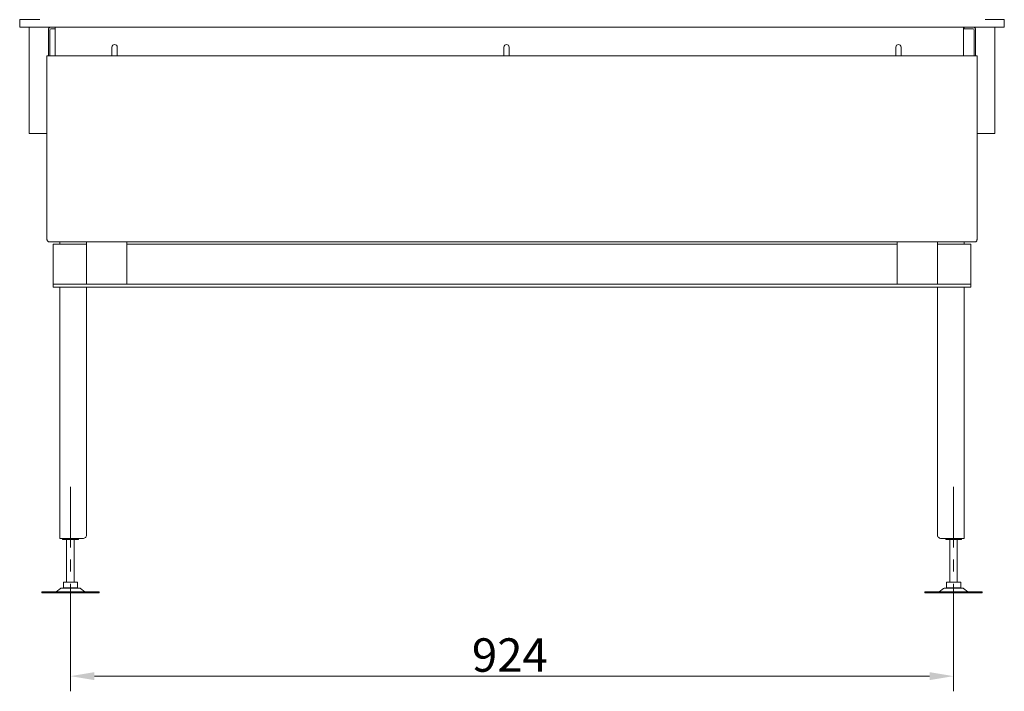
# Model space of a CAD drawing. Extents: x -3573 to -1171, y -1145 to 1542.
# Drawn here: x -3449 to -2419, y -100 to 603 of the extents above; entities that cross this region are included whole.
import ezdxf

# ---------------------------------------------------------------- set-up
doc = ezdxf.new("R2010")
doc.units = 0
doc.header["$LTSCALE"] = 5
doc.linetypes.add('CENTERX2', pattern=[20.32, 12.7, -2.54, 2.54, -2.54])
doc.layers.add('LAYER14', color=30, linetype='Continuous')
doc.layers.add('SLD-0', color=7, linetype='Continuous')
doc.styles.add('Brunner 2014', font='arial.ttf', dxfattribs={"height": 35})
doc.dimstyles.new('Brunner 2014', dxfattribs={"dimscale": 5, "dimtxt": 35, "dimasz": 5, "dimexe": 3.175, "dimexo": 0, "dimgap": 0.762, "dimtad": 1, "dimdec": 0, "dimrnd": 1e-08, "dimtxsty": 'Brunner 2014', "dimcen": 0.09, "dimdle": 10, "dimclrd": 7, "dimclre": 7, "dimclrt": 7, "dimadec": 1, "dimazin": 2, "dimtfac": 0.666667, "dimtdec": 0, "dimtmove": 0, "dimatfit": 3, "dimldrblk": 'Filled-1', "dimfxl": 1, "dimtolj": 1, "dimlwd": 5, "dimlwe": 5, "dimarcsym": 0})

# ---------------------------------------------------------------- blocks, each defined once
blk = doc.blocks.new('*D73')
at = {"layer": 'Defpoints', "color": 0, "lineweight": 5, "transparency": 16777216}
for p in [(-3395.7, -17.1), (-2471.9, -17.1), (-2471.9, -84.4)]:
    blk.add_point(p, dxfattribs=at)
at = {"layer": 'SLD-0', "color": 7, "linetype": 'Continuous', "lineweight": 5, "transparency": 16777216}
for p, q in [((-3395.7, -17.1), (-3395.7, -100.2)), ((-2471.9, -17.1), (-2471.9, -100.2)), ((-3370.7, -84.4), (-2496.9, -84.4))]:
    blk.add_line(p, q, dxfattribs=at)
at = {"layer": 'SLD-0', "color": 7, "lineweight": 5, "transparency": 16777216}
for points in [[(-3370.7, -80.2), (-3370.7, -88.5), (-3395.7, -84.4)], [(-2496.9, -80.2), (-2496.9, -88.5), (-2471.9, -84.4)]]:
    blk.add_solid(points, dxfattribs=at)
at = {"layer": 'SLD-0', "color": 7, "lineweight": 5, "transparency": 16777216, "insert": (-2936, -44.8), "char_height": 35, "attachment_point": 2, "style": 'Brunner 2014'}
blk.add_mtext('\\A1;924', dxfattribs=at)
blk = doc.blocks.new('Filled-1')
at = {"color": 0}
for p, q in [((0, 0), (-1, 0.167)), ((-1, 0.167), (-1, -0.167)), ((-1, 0), (0, 0)), ((-1, -0.167), (0, 0))]:
    blk.add_line(p, q, dxfattribs=at)
at = {"color": 0, "flags": 128}
blk.add_lwpolyline([(-1, -0.167), (0, 0), (-1, 0.167), (-1, -0.167)], dxfattribs=at)
at = {"color": 0}
blk.add_solid([(-1, -0.167), (0, 0), (-1, 0.167), (-1, -0.167)], dxfattribs=at)

msp = doc.modelspace()

# ---------------------------------------------------------------- linework, layer by layer
at = {"color": 7, "linetype": 'Continuous', "lineweight": 5}
for p, q in [((-3438.8, 483.7), (-3438.8, 594.7)), ((-3418.8, 564.7), (-3418.8, 592.2)), ((-3417.3, 564.7), (-3417.3, 592.2)), ((-3416.3, 593.2), (-3411.6, 593.2)), ((-3411.6, 592.2), (-3411.6, 594.7)), ((-3411.6, 564.7), (-3411.6, 592.2)), ((-2461.6, 592.2), (-2461.6, 594.7)), ((-2461.6, 564.7), (-2461.6, 592.2)), ((-2460.8, 593.2), (-2460.8, 594.7)), ((-2457.8, 593.2), (-2460.8, 593.2)), ((-2451.3, 593.2), (-2457.8, 593.2)), ((-2450.3, 564.7), (-2450.3, 592.2)), ((-2448.8, 564.7), (-2448.8, 592.2)), ((-2428.8, 483.7), (-2428.8, 594.7)), ((-3352.3, 564.7), (-3352.3, 573.9)), ((-3346.8, 573.9), (-3346.8, 564.7)), ((-2942.3, 564.7), (-2942.3, 573.9)), ((-2936.8, 573.9), (-2936.8, 564.7)), ((-2532.3, 564.7), (-2532.3, 573.9)), ((-2526.8, 573.9), (-2526.8, 564.7)), ((-3420.3, 564.7), (-3418.8, 564.7)), ((-3420.3, 559.7), (-3420.3, 564.7)), ((-3420.3, 559.7), (-3420.3, 514.7)), ((-2451.3, 564.7), (-3418.8, 564.7)), ((-2451.3, 564.7), (-2447.3, 564.7)), ((-2447.3, 564.7), (-2447.3, 559.7)), ((-2447.3, 559.7), (-2447.3, 514.7)), ((-3420.3, 372.7), (-3420.3, 514.7)), ((-2447.3, 514.7), (-2447.3, 372.7)), ((-3438.8, 483.7), (-3434.8, 483.7)), ((-3420.3, 483.7), (-3434.8, 483.7)), ((-2432.8, 483.7), (-2447.3, 483.7)), ((-2432.8, 483.7), (-2428.8, 483.7)), ((-3418.3, 370.2), (-2449.3, 370.2)), ((-3378.8, 367.7), (-3413.8, 367.7)), ((-3413.8, 363.7), (-3413.8, 367.7)), ((-3413.8, 326.7), (-3413.8, 363.7)), ((-3378.8, 325.7), (-3378.8, 370.2)), ((-3336.8, 325.7), (-3336.8, 370.2)), ((-2530.8, 367.7), (-3336.8, 367.7)), ((-2530.8, 325.7), (-2530.8, 370.2)), ((-2488.8, 370.2), (-2488.8, 325.7)), ((-2453.8, 367.7), (-2488.8, 367.7)), ((-2453.8, 363.7), (-2453.8, 367.7)), ((-2453.8, 326.7), (-2453.8, 363.7)), ((-3413.8, 325.7), (-3413.8, 326.7)), ((-3413.8, 322.7), (-3413.8, 325.7)), ((-3413.8, 325.7), (-3411.8, 325.7)), ((-3411.8, 322.7), (-3413.8, 322.7)), ((-3154.8, 325.7), (-3411.8, 325.7)), ((-3154.8, 322.7), (-3411.8, 322.7)), ((-3154.8, 325.7), (-3152.8, 325.7)), ((-3152.8, 322.7), (-3154.8, 322.7)), ((-3152.8, 325.7), (-3124.8, 325.7)), ((-3152.8, 322.7), (-3124.8, 322.7)), ((-3124.8, 325.7), (-3122.8, 325.7)), ((-3122.8, 322.7), (-3124.8, 322.7)), ((-2744.8, 325.7), (-3122.8, 325.7)), ((-2744.8, 322.7), (-3122.8, 322.7)), ((-2744.8, 325.7), (-2742.8, 325.7)), ((-2742.8, 322.7), (-2744.8, 322.7)), ((-2742.8, 325.7), (-2714.8, 325.7)), ((-2742.8, 322.7), (-2714.8, 322.7)), ((-2714.8, 325.7), (-2712.8, 325.7)), ((-2712.8, 322.7), (-2714.8, 322.7)), ((-2455.8, 325.7), (-2712.8, 325.7)), ((-2455.8, 322.7), (-2712.8, 322.7)), ((-2455.8, 325.7), (-2453.8, 325.7)), ((-2453.8, 322.7), (-2455.8, 322.7)), ((-2453.8, 325.7), (-2453.8, 326.7)), ((-2453.8, 325.7), (-2453.8, 322.7)), ((-3395.7, 62.7), (-3395.7, 62.7)), ((-2471.9, 62.7), (-2471.9, 62.7)), ((-3399.7, 58.8), (-3399.7, 13.9)), ((-3391.7, 13.9), (-3391.7, 58.8)), ((-2475.9, 58.8), (-2475.9, 13.9)), ((-2467.9, 13.9), (-2467.9, 58.8)), ((-3403, 13.9), (-3403, 7.9)), ((-3402.3, 13.9), (-3403, 13.9)), ((-3401.9, 13.9), (-3402.3, 13.9)), ((-3395.2, 13.9), (-3401.9, 13.9)), ((-3389, 13.9), (-3395.2, 13.9)), ((-3388.3, 13.9), (-3389, 13.9)), ((-3388.3, 13.9), (-3388.3, 7.9)), ((-2479.3, 13.9), (-2479.3, 7.9)), ((-2478.6, 13.9), (-2479.3, 13.9)), ((-2478, 13.9), (-2478.6, 13.9)), ((-2471.2, 13.9), (-2478, 13.9)), ((-2465.1, 13.9), (-2471.2, 13.9)), ((-2464.4, 13.9), (-2465.1, 13.9)), ((-2464.4, 13.9), (-2464.4, 7.9)), ((-3425.7, 3.9), (-3425.7, 2.7)), ((-3425.7, 3.9), (-3409.2, 3.9)), ((-3425.7, 2.7), (-3409.2, 2.7)), ((-3406.2, 7.3), (-3410.7, 3.9)), ((-3409.2, 3.9), (-3365.7, 3.9)), ((-3409.2, 2.7), (-3365.7, 2.7)), ((-3405, 7.7), (-3399.9, 7.7)), ((-3402.3, 7.9), (-3403, 7.9)), ((-3401.9, 7.9), (-3402.3, 7.9)), ((-3395.2, 7.9), (-3401.9, 7.9)), ((-3399.9, 7.7), (-3386.3, 7.7)), ((-3398.2, 7.9), (-3398.2, 7.7)), ((-3389, 7.9), (-3395.2, 7.9)), ((-3393.2, 7.7), (-3393.2, 7.9)), ((-3388.3, 7.9), (-3389, 7.9)), ((-3380.7, 3.9), (-3385.1, 7.3)), ((-3365.7, 2.7), (-3365.7, 3.9)), ((-2501.9, 3.9), (-2501.9, 2.7)), ((-2501.9, 3.9), (-2441.9, 3.9)), ((-2501.9, 2.7), (-2441.9, 2.7)), ((-2482.4, 7.3), (-2486.9, 3.9)), ((-2481.2, 7.7), (-2462.5, 7.7)), ((-2478.6, 7.9), (-2479.3, 7.9)), ((-2478, 7.9), (-2478.6, 7.9)), ((-2471.2, 7.9), (-2478, 7.9)), ((-2474.4, 7.9), (-2474.4, 7.7)), ((-2465.1, 7.9), (-2471.2, 7.9)), ((-2469.4, 7.7), (-2469.4, 7.9)), ((-2464.4, 7.9), (-2465.1, 7.9)), ((-2456.9, 3.9), (-2461.3, 7.3)), ((-2441.9, 2.7), (-2441.9, 3.9))]:
    msp.add_line(p, q, dxfattribs=at)
at = {"color": 3, "linetype": 'Continuous', "lineweight": 5}
for p, q in [((-3406.8, 370.2), (-3406.8, 367.7)), ((-2460.8, 370.2), (-2460.8, 367.7)), ((-3406.8, 322.7), (-3406.8, 62.7)), ((-3378.8, 322.7), (-3378.8, 63.7)), ((-2488.8, 322.7), (-2488.8, 63.7)), ((-2460.8, 322.7), (-2460.8, 62.7)), ((-3406.8, 59.7), (-3406.8, 62.7)), ((-2460.8, 62.7), (-2460.8, 59.7)), ((-3403.8, 59.7), (-3406.8, 59.7)), ((-3404, 59.7), (-3404, 59.1)), ((-3404, 59.1), (-3403.5, 58.8)), ((-3404, 59.1), (-3387.3, 59.1)), ((-3385.8, 59.7), (-3403.8, 59.7)), ((-3387.8, 58.8), (-3403.5, 58.8)), ((-3387.8, 58.8), (-3387.3, 59.1)), ((-3387.3, 59.1), (-3387.3, 59.7)), ((-3382.8, 59.7), (-3385.8, 59.7)), ((-2481.8, 59.7), (-2484.8, 59.7)), ((-2463.8, 59.7), (-2481.8, 59.7)), ((-2480.2, 59.7), (-2480.2, 59.1)), ((-2480.2, 59.1), (-2479.7, 58.8)), ((-2480.2, 59.1), (-2471.9, 59.1)), ((-2471.9, 58.8), (-2479.7, 58.8)), ((-2471.9, 59.1), (-2463.5, 59.1)), ((-2464, 58.8), (-2471.9, 58.8)), ((-2464, 58.8), (-2463.5, 59.1)), ((-2460.8, 59.7), (-2463.8, 59.7)), ((-2463.5, 59.1), (-2463.5, 59.7))]:
    msp.add_line(p, q, dxfattribs=at)
at = {"color": 8, "linetype": 'Continuous', "lineweight": 5}
msp.add_line((-2482.3, 7.3), (-2482.4, 7.3), dxfattribs=at)
at = {"color": 7, "linetype": 'Continuous', "lineweight": 5}
for centre, radius, start, end in [((-3416.3, 592.2), 2.5, 90, 180), ((-3416.3, 592.2), 1, 90, 180), ((-2451.3, 592.2), 2.5, 0, 90), ((-2451.3, 592.2), 1, 0, 90), ((-3349.5, 573.9), 2.75, 0, 180), ((-2939.5, 573.9), 2.75, 0, 180), ((-2529.5, 573.9), 2.75, 0, 180), ((-3405, 5.7), 2, 90, 127.2348), ((-3386.3, 5.7), 2, 52.7652, 90), ((-2481.2, 5.7), 2, 90, 127.2348), ((-2462.5, 5.7), 2, 52.7652, 90)]:
    msp.add_arc(centre, radius, start, end, dxfattribs=at)
for points, knots in [([(-3420.3, 372.7), (-3420.2, 372.3), (-3420.1, 371.7), (-3419.6, 370.9), (-3418.9, 370.4), (-3418.6, 370.2), (-3418.3, 370.2)], [0, 0, 0, 0, 0.293968, 0.587936, 0.881903, 1, 1, 1, 1]), ([(-2449.3, 370.2), (-2448.9, 370.2), (-2448.6, 370.4), (-2447.9, 370.9), (-2447.4, 371.7), (-2447.3, 372.3), (-2447.3, 372.7)], [0, 0, 0, 0, 0.124523, 0.416349, 0.708174, 1, 1, 1, 1])]:
    msp.add_open_spline(points, degree=3, knots=knots, dxfattribs=at)
at = {"color": 3, "linetype": 'Continuous', "lineweight": 5}
for points, knots in [([(-3382.8, 59.7), (-3382.2, 59.7), (-3381.3, 59.8), (-3380, 60.6), (-3379.2, 61.7), (-3378.8, 62.8), (-3378.8, 63.4), (-3378.8, 63.7)], [0, 0, 0, 0, 0.2464738, 0.4584218, 0.6725865, 0.8891936, 1, 1, 1, 1]), ([(-2488.8, 63.7), (-2488.7, 63.2), (-2488.6, 62.2), (-2487.8, 61), (-2486.7, 60.1), (-2485.6, 59.7), (-2485, 59.7), (-2484.8, 59.7)], [0, 0, 0, 0, 0.243693, 0.463247, 0.681004, 0.897153, 1, 1, 1, 1])]:
    msp.add_open_spline(points, degree=3, knots=knots, dxfattribs=at)
at = {"layer": 'LAYER14', "linetype": 'Continuous', "lineweight": 5}
for p, q in [((-3448.8, 594.7), (-3448.8, 602.7)), ((-3448.8, 602.7), (-3427.8, 602.7)), ((-2438.8, 602.7), (-2418.8, 602.7)), ((-2418.8, 602.7), (-2418.8, 594.7)), ((-3427.7, 594.7), (-3448.8, 594.7)), ((-3427.8, 594.7), (-2439.8, 594.7)), ((-2438.8, 594.7), (-2439.8, 594.7)), ((-2418.8, 594.7), (-2439.8, 594.7))]:
    msp.add_line(p, q, dxfattribs=at)
at = {"layer": 'SLD-0', "linetype": 'CENTERX2', "lineweight": 5}
for p, q in [((-3395.7, 113.9), (-3395.7, -17.1)), ((-2471.9, 113.9), (-2471.9, -17.1))]:
    msp.add_line(p, q, dxfattribs=at)

# ---------------------------------------------------------------- dimensions: what is measured, and where the dimension line sits
at = {"layer": 'SLD-0', "lineweight": 5}
dim = msp.add_linear_dim(base=(-2471.9, -84.4), p1=(-3395.7, -17.1), p2=(-2471.9, -17.1), dimstyle='Brunner 2014', dxfattribs=at)
dim.commit()
dim.dimension.update_dxf_attribs({"geometry": '*D73', "text_midpoint": (-2936, -84.4), "dimtype": 160})

doc.saveas('drawing.dxf')
